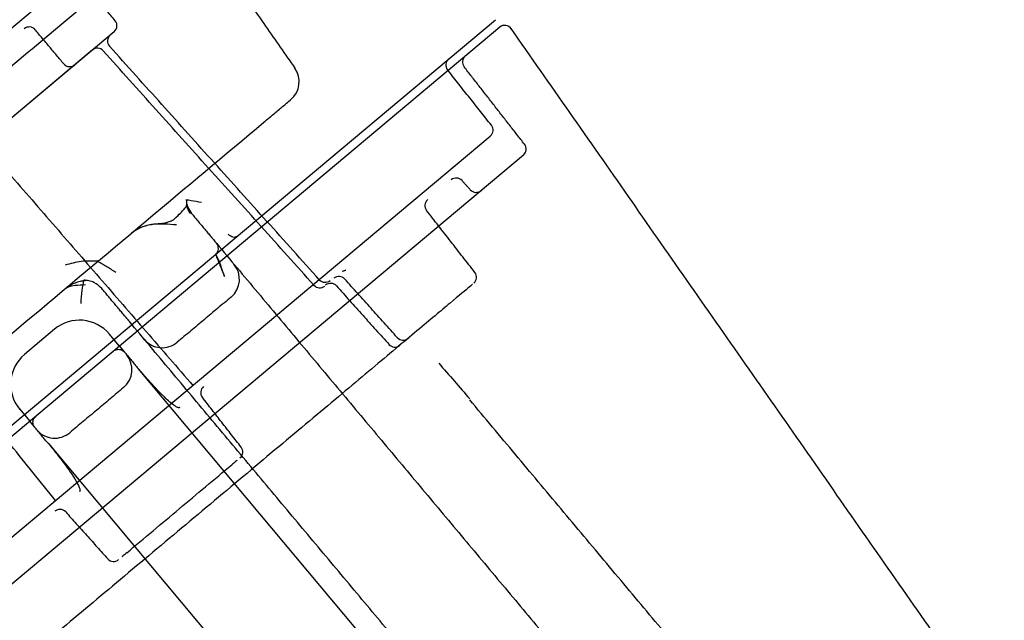
# Model space of a CAD drawing. Units: millimetres. Extents: x -6040 to 38219, y 1267 to 24869.
# Drawn here: x 20177 to 20214, y 14002 to 14025 of the extents above; entities that cross this region are included whole.
import ezdxf

# ---------------------------------------------------------------- set-up
doc = ezdxf.new("R2010")
doc.units = ezdxf.units.MM
doc.layers.add('8G4_A_Technische Anlagen-', color=7, linetype='Continuous', true_color=0x457c87)

msp = doc.modelspace()

# ---------------------------------------------------------------- linework, layer by layer
at = {"layer": '8G4_A_Technische Anlagen-'}
for p, q in [((20214.474, 14056.617, 0), (19440.161, 13407.844, 0)), ((20162.377, 13997.775, 0), (20194.991, 14025.101, 0)), ((20195.161, 14024.815, 0), (20162.607, 13997.539, 0)), ((20195.161, 14024.815, 0), (20162.607, 13997.539, 0)), ((20180.4, 14024.64, 0), (20165.364, 14012.041, 0)), ((20179.567, 14023.942, 0), (20166.197, 14012.74, 0)), ((20179.567, 14023.942, 0), (20166.197, 14012.74, 0)), ((20166.77, 13997.17, 0), (20194.795, 14020.652, 0)), ((20196.064, 14019.923, 0), (20167.266, 13995.794, 0)), ((20196.064, 14019.923, 0), (20167.266, 13995.794, 0)), ((20178.114, 14013.259, 0), (20176.97, 14012.3, 0)), ((20178.114, 14013.259, 0), (20176.97, 14012.3, 0)), ((20180.587, 14012.631, 0), (20180.217, 14013.073, 0)), ((20180.587, 14012.631, 0), (20180.217, 14013.073, 0)), ((20180.587, 14012.631, 0), (20180.793, 14012.386, 0)), ((20180.587, 14012.631, 0), (20180.793, 14012.386, 0)), ((20193.208, 13997.569, 0), (20181.317, 14011.761, 0)), ((20193.208, 13997.569, 0), (20181.317, 14011.761, 0)), ((20176.784, 14010.197, 0), (20177.154, 14009.755, 0)), ((20176.784, 14010.197, 0), (20177.154, 14009.755, 0)), ((20177.36, 14009.51, 0), (20177.154, 14009.755, 0)), ((20177.36, 14009.51, 0), (20177.154, 14009.755, 0)), ((20177.884, 14008.884, 0), (20189.775, 13994.692, 0)), ((20177.884, 14008.884, 0), (20189.775, 13994.692, 0))]:
    msp.add_line(p, q, dxfattribs=at)
for centre, radius, start, end in [((20180.209, 14024.869, 0), 0.299, 309.9586, 39.9586), ((20177.147, 14024.524, 0), 0.299, 39.9586, 129.9586), ((20177.147, 14024.524, 0), 0.299, 39.9586, 129.9586), ((20195.353, 14024.586, 0), 0.299, 34.9586, 129.9586), ((20195.353, 14024.586, 0), 0.299, 34.9586, 129.9586), ((20180.443, 14024.286, 0), 0.299, 129.9586, 221.9586), ((20179.758, 14023.713, 0), 0.299, 41.9586, 129.9586), ((20179.758, 14023.713, 0), 0.299, 41.9586, 129.9586), ((20193.39, 14023.37, 0), 0.299, 129.9586, 218.4586), ((20194.033, 14023.48, 0), 0.299, 129.9586, 217.9586), ((20194.033, 14023.48, 0), 0.299, 129.9586, 217.9586), ((20178.698, 14023.603, 0), 0.299, 219.9586, 309.9586), ((20178.698, 14023.603, 0), 0.299, 219.9586, 309.9586), ((20186.586, 14022.733, 0), 0.896, 309.9586, 34.9586), ((20194.604, 14020.881, 0), 0.299, 309.9586, 38.4586), ((20195.872, 14020.152, 0), 0.299, 309.9586, 37.9586), ((20195.872, 14020.152, 0), 0.299, 309.9586, 37.9586), ((20193.495, 14018.745, 0), 0.299, 41.9586, 129.9586), ((20193.495, 14018.745, 0), 0.299, 41.9586, 129.9586), ((20194.253, 14018.795, 0), 0.299, 221.9586, 309.9586), ((20194.253, 14018.795, 0), 0.299, 221.9586, 309.9586), ((20192.592, 14017.988, 0), 0.299, 129.9586, 217.9586), ((20192.592, 14017.988, 0), 0.299, 129.9586, 217.9586), ((20184.089, 14016.356, 0), 0.299, 309.9586, 39.9586), ((20184.299, 14015.176, 0), 0.896, 309.9586, 39.9586), ((20188.473, 14015.355, 0), 0.299, 221.9586, 309.9586), ((20189.003, 14014.981, 0), 0.299, 41.9586, 129.9586), ((20189.003, 14014.981, 0), 0.299, 41.9586, 129.9586), ((20193.972, 14015.249, 0), 0.299, 309.9586, 37.9586), ((20193.972, 14015.249, 0), 0.299, 309.9586, 37.9586), ((20188.267, 14015.143, 0), 0.299, 221.9586, 309.9586), ((20188.267, 14015.143, 0), 0.299, 221.9586, 309.9586), ((20188.687, 14014.716, 0), 0.299, 41.9586, 129.9586), ((20188.687, 14014.716, 0), 0.299, 41.9586, 129.9586), ((20181.114, 14013.863, 0), 0.299, 219.9586, 237.7849), ((20179.073, 14012.114, 0), 1.493, 39.9586, 129.9586), ((20179.073, 14012.114, 0), 1.493, 39.9586, 129.9586), ((20191.459, 14013.143, 0), 0.299, 221.9586, 309.9586), ((20191.459, 14013.143, 0), 0.299, 221.9586, 309.9586), ((20182.239, 14013.45, 0), 0.896, 219.9586, 309.9586), ((20191.142, 14012.878, 0), 0.299, 221.9586, 309.9586), ((20191.142, 14012.878, 0), 0.299, 221.9586, 309.9586), ((20177.929, 14011.155, 0), 1.493, 129.9586, 219.9586), ((20177.929, 14011.155, 0), 1.493, 129.9586, 219.9586), ((20180.186, 14011.716, 0), 0.896, 309.9586, 39.9586), ((20180.186, 14011.716, 0), 0.896, 309.9586, 39.9586), ((20184.011, 14010.837, 0), 0.299, 129.9586, 217.9586), ((20178.126, 14009.99, 0), 0.896, 219.9586, 309.9586), ((20178.126, 14009.99, 0), 0.896, 219.9586, 309.9586), ((20185.023, 14008.569, 0), 0.299, 309.9586, 37.9586), ((20178.322, 14006.07, 0), 0.299, 41.9586, 129.9586), ((20180.378, 14004.676, 0), 0.299, 221.9586, 309.9586)]:
    msp.add_arc(centre, radius, start, end, dxfattribs=at)
for points, degree in [([(20186.321, 14031.568, 0), (20186.268, 14031.523, 0), (20186.161, 14031.434, 0), (20185.304, 14030.716, 0), (20183.972, 14029.6, 0), (20182.167, 14028.087, 0), (20179.97, 14026.247, 0), (20177.463, 14024.146, 0), (20174.743, 14021.867, 0), (20171.914, 14019.497, 0), (20169.085, 14017.126, 0), (20166.365, 14014.847, 0), (20163.857, 14012.746, 0), (20161.661, 14010.906, 0), (20159.855, 14009.393, 0), (20158.523, 14008.277, 0), (20157.667, 14007.559, 0), (20157.56, 14007.47, 0), (20157.506, 14007.425, 0)], 3), ([(20182.825, 14029.676, 0), (20187.32, 14023.246, 0)], 1), ([(20180.438, 14025.061, 0), (20179.134, 14026.617, 0)], 1), ([(20178.469, 14023.412, 0), (20177.376, 14024.716, 0)], 1), ([(20178.469, 14023.412, 0), (20177.376, 14024.716, 0)], 1), ([(20213.534, 13999.103, 0), (20195.598, 14024.758, 0)], 1), ([(20213.534, 13999.103, 0), (20195.598, 14024.758, 0)], 1), ([(20188.045, 14014.943, 0), (20179.981, 14023.912, 0)], 1), ([(20188.045, 14014.943, 0), (20179.981, 14023.912, 0)], 1), ([(20188.251, 14015.155, 0), (20180.221, 14024.086, 0)], 1), ([(20193.179, 14023.155, 0), (20193.156, 14023.184, 0)], 1), ([(20194.838, 14021.067, 0), (20193.179, 14023.155, 0)], 1), ([(20196.107, 14020.335, 0), (20193.797, 14023.296, 0)], 1), ([(20196.107, 14020.335, 0), (20193.797, 14023.296, 0)], 1), ([(20167.772, 14005.801, 0), (20169.264, 14007.051, 0), (20172.248, 14009.551, 0), (20176.947, 14013.489, 0), (20181.647, 14017.426, 0), (20184.631, 14019.927, 0), (20186.123, 14021.177, 0)], 3), ([(20176.247, 14019.367, 0), (20183.414, 14011.109, 0)], 1), ([(20194.031, 14018.595, 0), (20193.717, 14018.944, 0)], 1), ([(20194.031, 14018.595, 0), (20193.717, 14018.944, 0)], 1), ([(20194.208, 14015.433, 0), (20192.357, 14017.805, 0)], 1), ([(20194.208, 14015.433, 0), (20192.357, 14017.805, 0)], 1), ([(20183.359, 14017.692, 0), (20184.318, 14016.548, 0)], 1), ([(20184.318, 14016.548, 0), (20196.94, 14001.483, 0)], 1), ([(20184.279, 14016.126, 0), (20184.62, 14015.283, 0)], 1), ([(20180.467, 14015.433, 0), (20179.775, 14015.858, 0)], 1), ([(20178.158, 14006.705, 0), (20171.283, 14015.208, 0)], 1), ([(20191.237, 14012.944, 0), (20189.226, 14015.181, 0)], 1), ([(20191.237, 14012.944, 0), (20189.226, 14015.181, 0)], 1), ([(20180.885, 14013.671, 0), (20179.926, 14014.816, 0)], 1), ([(20188.909, 14014.915, 0), (20190.92, 14012.678, 0)], 1), ([(20188.909, 14014.915, 0), (20190.92, 14012.678, 0)], 1), ([(20184.874, 14014.489, 0), (20182.814, 14012.763, 0)], 1), ([(20193.545, 13998.561, 0), (20180.885, 14013.671, 0)], 1), ([(20181.555, 14012.872, 0), (20181.576, 14012.846, 0)], 1), ([(20180.793, 14012.386, 0), (20180.809, 14012.367, 0)], 1), ([(20180.793, 14012.386, 0), (20180.809, 14012.367, 0)], 1), ([(20180.809, 14012.367, 0), (20181.317, 14011.761, 0)], 1), ([(20180.809, 14012.367, 0), (20181.317, 14011.761, 0)], 1), ([(20180.761, 14011.029, 0), (20178.701, 14009.303, 0)], 1), ([(20180.761, 14011.029, 0), (20178.701, 14009.303, 0)], 1), ([(20185.259, 14008.752, 0), (20183.776, 14010.653, 0)], 1), ([(20208, 13993.862, 0), (20194.009, 14010.56, 0)], 1), ([(20208, 13993.862, 0), (20194.009, 14010.56, 0)], 1), ([(20177.376, 14009.49, 0), (20177.36, 14009.51, 0)], 1), ([(20177.376, 14009.49, 0), (20177.36, 14009.51, 0)], 1), ([(20177.884, 14008.884, 0), (20177.376, 14009.49, 0)], 1), ([(20177.884, 14008.884, 0), (20177.376, 14009.49, 0)], 1), ([(20180.881, 14004.709, 0), (20181.551, 14005.27, 0), (20182.892, 14006.394, 0), (20184.233, 14007.517, 0), (20184.903, 14008.079, 0)], 3), ([(20178.544, 14006.27, 0), (20180.156, 14004.477, 0)], 1)]:
    msp.add_open_spline(points, degree=degree, dxfattribs=at)
for points, knots in [([(20186.123, 14021.177, 0), (20186.269, 14021.299, 0), (20186.562, 14021.544, 0), (20186.895, 14021.823, 0), (20187.118, 14022.01, 0), (20187.147, 14022.034, 0), (20187.161, 14022.046, 0)], [0, 0, 0, 0, 0.250011, 0.5, 0.749989, 1, 1, 1, 1]), ([(20183.738, 14018.112, 0), (20183.603, 14018.131, 0), (20183.39, 14018.161, 0), (20183.212, 14018.2, 0), (20183.147, 14018.215, 0)], [0, 0, 0, 0, 0.62926, 1, 1, 1, 1]), ([(20183.151, 14018.214, 0), (20183.165, 14018.12, 0), (20183.194, 14017.924, 0), (20183.302, 14017.772, 0), (20183.359, 14017.692, 0)], [0, 0, 0, 0, 0.476835, 1, 1, 1, 1]), ([(20182.656, 14017.437, 0), (20182.736, 14017.512, 0), (20182.889, 14017.655, 0), (20183.058, 14017.828, 0), (20183.17, 14017.964, 0), (20183.177, 14018.008, 0), (20183.181, 14018.031, 0)], [0, 0, 0, 0, 0.263962, 0.500591, 0.734943, 1, 1, 1, 1]), ([(20183.324, 14017.675, 0), (20183.278, 14017.745, 0), (20183.214, 14017.844, 0), (20183.192, 14017.959, 0), (20183.186, 14017.992, 0)], [0, 0, 0, 0, 0.713632, 1, 1, 1, 1]), ([(20182.655, 14017.436, 0), (20182.603, 14017.41, 0), (20182.349, 14017.282, 0), (20181.899, 14017.303, 0), (20181.403, 14017.167, 0), (20181.17, 14017.009, 0), (20181.06, 14016.935, 0)], [0, 0, 0, 0, 0.102961, 0.503107, 0.766835, 1, 1, 1, 1]), ([(20182.784, 14017.251, 0), (20182.486, 14017.275, 0), (20182.027, 14017.311, 0), (20181.43, 14017.182, 0), (20181.178, 14017.014, 0), (20181.06, 14016.935, 0)], [0, 0, 0, 0, 0.498282, 0.7648, 1, 1, 1, 1]), ([(20185.09, 14016.808, 0), (20185.069, 14016.797, 0), (20185.025, 14016.772, 0), (20184.95, 14016.773, 0), (20184.875, 14016.804, 0), (20184.812, 14016.845, 0), (20184.779, 14016.872, 0), (20184.762, 14016.886, 0)], [0, 0, 0, 0, 0.228303, 0.502301, 0.749386, 0.872833, 1, 1, 1, 1]), ([(20184.62, 14015.283, 0), (20184.581, 14015.395, 0), (20184.523, 14015.564, 0), (20184.45, 14015.773, 0), (20184.401, 14015.909, 0), (20184.364, 14015.99, 0), (20184.337, 14016.042, 0), (20184.315, 14016.086, 0), (20184.291, 14016.123, 0), (20184.301, 14016.14, 0), (20184.306, 14016.148, 0)], [0, 0, 0, 0, 0.248776, 0.372562, 0.499918, 0.624399, 0.669985, 0.749895, 0.875368, 1, 1, 1, 1]), ([(20179.775, 14015.858, 0), (20179.562, 14015.867, 0), (20179.136, 14015.885, 0), (20178.726, 14015.768, 0), (20178.521, 14015.71, 0)], [0, 0, 0, 0, 0.500408, 1, 1, 1, 1]), ([(20189.134, 14015.48, 0), (20189.138, 14015.482, 0), (20189.148, 14015.489, 0), (20189.167, 14015.492, 0), (20189.184, 14015.496, 0), (20189.195, 14015.498, 0), (20189.2, 14015.5, 0), (20189.202, 14015.5, 0), (20189.203, 14015.501, 0), (20189.203, 14015.501, 0), (20189.203, 14015.501, 0), (20189.203, 14015.501, 0), (20189.203, 14015.501, 0), (20189.203, 14015.501, 0), (20189.203, 14015.501, 0), (20189.203, 14015.501, 0), (20189.204, 14015.501, 0), (20189.204, 14015.501, 0), (20189.204, 14015.501, 0), (20189.216, 14015.505, 0), (20189.237, 14015.515, 0), (20189.26, 14015.521, 0), (20189.272, 14015.524, 0)], [0, 0, 0, 0, 0.106837, 0.249115, 0.395364, 0.453816, 0.479407, 0.491299, 0.49702, 0.499825, 0.501213, 0.501904, 0.502248, 0.50242, 0.502506, 0.502592, 0.502738, 0.503885, 0.507066, 0.519094, 0.749865, 1, 1, 1, 1]), ([(20189.134, 14015.48, 0), (20189.138, 14015.482, 0), (20189.148, 14015.489, 0), (20189.167, 14015.492, 0), (20189.184, 14015.496, 0), (20189.195, 14015.498, 0), (20189.2, 14015.5, 0), (20189.202, 14015.5, 0), (20189.203, 14015.501, 0), (20189.203, 14015.501, 0), (20189.203, 14015.501, 0), (20189.203, 14015.501, 0), (20189.203, 14015.501, 0), (20189.203, 14015.501, 0), (20189.203, 14015.501, 0), (20189.203, 14015.501, 0), (20189.204, 14015.501, 0), (20189.204, 14015.501, 0), (20189.204, 14015.501, 0), (20189.216, 14015.505, 0), (20189.237, 14015.515, 0), (20189.26, 14015.521, 0), (20189.272, 14015.524, 0)], [0, 0, 0, 0, 0.106837, 0.249115, 0.395364, 0.453816, 0.479407, 0.491299, 0.49702, 0.499825, 0.501213, 0.501904, 0.502248, 0.50242, 0.502506, 0.502592, 0.502738, 0.503885, 0.507066, 0.519094, 0.749865, 1, 1, 1, 1]), ([(20194.113, 14014.978, 0), (20194.1, 14014.966, 0), (20194.068, 14014.94, 0), (20193.333, 14014.324, 0), (20192.071, 14013.266, 0), (20190.32, 14011.8, 0), (20188.199, 14010.022, 0), (20185.814, 14008.024, 0), (20183.295, 14005.913, 0), (20180.775, 14003.802, 0), (20178.39, 14001.804, 0), (20176.269, 14000.027, 0), (20174.519, 13998.56, 0), (20173.256, 13997.502, 0), (20172.521, 13996.886, 0), (20172.49, 13996.86, 0), (20172.476, 13996.849, 0)], [0, 0, 0, 0, 0.057318, 0.131098, 0.204879, 0.278659, 0.352439, 0.42622, 0.5, 0.57378, 0.647561, 0.721341, 0.795121, 0.868902, 0.942682, 1, 1, 1, 1]), ([(20194.113, 14014.978, 0), (20194.1, 14014.966, 0), (20194.068, 14014.94, 0), (20193.333, 14014.324, 0), (20192.071, 14013.266, 0), (20190.32, 14011.8, 0), (20188.199, 14010.022, 0), (20185.814, 14008.024, 0), (20183.295, 14005.913, 0), (20180.775, 14003.802, 0), (20178.39, 14001.804, 0), (20176.269, 14000.027, 0), (20174.519, 13998.56, 0), (20173.256, 13997.502, 0), (20172.521, 13996.886, 0), (20172.49, 13996.86, 0), (20172.476, 13996.849, 0)], [0, 0, 0, 0, 0.057318, 0.131098, 0.204879, 0.278659, 0.352439, 0.42622, 0.5, 0.57378, 0.647561, 0.721341, 0.795121, 0.868902, 0.942682, 1, 1, 1, 1]), ([(20178.533, 14014.817, 0), (20178.562, 14014.835, 0), (20178.682, 14014.909, 0), (20178.94, 14014.953, 0), (20179.168, 14014.962, 0), (20179.3, 14014.967, 0)], [0, 0, 0, 0, 0.11932, 0.488407, 1, 1, 1, 1]), ([(20179.315, 14015.12, 0), (20179.255, 14015.114, 0), (20179.139, 14015.104, 0), (20178.957, 14015.046, 0), (20178.773, 14014.979, 0), (20178.661, 14014.911, 0), (20178.603, 14014.876, 0)], [0, 0, 0, 0, 0.253255, 0.499543, 0.743805, 1, 1, 1, 1]), ([(20179.231, 14015.14, 0), (20179.206, 14015.01, 0), (20179.152, 14014.733, 0), (20179.132, 14014.413, 0), (20179.121, 14014.243, 0)], [0, 0, 0, 0, 0.468227, 1, 1, 1, 1]), ([(20179.926, 14014.816, 0), (20179.832, 14014.903, 0), (20179.689, 14015.036, 0), (20179.443, 14015.122, 0), (20179.301, 14015.132, 0), (20179.233, 14015.136, 0)], [0, 0, 0, 0, 0.499686, 0.759178, 1, 1, 1, 1]), ([(20180.372, 14012.424, 0), (20180.373, 14012.424, 0), (20180.393, 14012.441, 0), (20180.447, 14012.475, 0), (20180.542, 14012.499, 0), (20180.641, 14012.488, 0), (20180.718, 14012.454, 0), (20180.765, 14012.417, 0), (20180.787, 14012.392, 0), (20180.793, 14012.386, 0)], [0, 0, 0, 0, 0.006799, 0.192007, 0.469084, 0.678356, 0.820178, 0.956642, 1, 1, 1, 1]), ([(20180.372, 14012.424, 0), (20180.373, 14012.424, 0), (20180.393, 14012.441, 0), (20180.447, 14012.475, 0), (20180.542, 14012.499, 0), (20180.641, 14012.488, 0), (20180.718, 14012.454, 0), (20180.765, 14012.417, 0), (20180.787, 14012.392, 0), (20180.793, 14012.386, 0)], [0, 0, 0, 0, 0.006799, 0.192007, 0.469084, 0.678356, 0.820178, 0.956642, 1, 1, 1, 1]), ([(20182.912, 14010.267, 0), (20182.908, 14010.264, 0), (20182.899, 14010.259, 0), (20182.878, 14010.256, 0), (20182.824, 14010.267, 0), (20182.624, 14010.383, 0), (20182.094, 14010.869, 0), (20181.646, 14011.383, 0), (20181.317, 14011.761, 0)], [0, 0, 0, 0, 0.006209, 0.014162, 0.028861, 0.079742, 0.323387, 1, 1, 1, 1]), ([(20182.912, 14010.267, 0), (20182.908, 14010.264, 0), (20182.899, 14010.259, 0), (20182.878, 14010.256, 0), (20182.824, 14010.267, 0), (20182.624, 14010.383, 0), (20182.094, 14010.869, 0), (20181.646, 14011.383, 0), (20181.317, 14011.761, 0)], [0, 0, 0, 0, 0.006209, 0.014162, 0.028861, 0.079742, 0.323387, 1, 1, 1, 1]), ([(20192.824, 14011.957, 0), (20193.024, 14011.731, 0), (20193.424, 14011.278, 0), (20193.817, 14010.822, 0), (20194.014, 14010.594, 0)], [0, 0, 0, 0, 0.499148, 1, 1, 1, 1]), ([(20192.824, 14011.957, 0), (20193.024, 14011.731, 0), (20193.424, 14011.278, 0), (20193.817, 14010.822, 0), (20194.014, 14010.594, 0)], [0, 0, 0, 0, 0.499148, 1, 1, 1, 1]), ([(20177.36, 14009.51, 0), (20177.344, 14009.532, 0), (20177.312, 14009.577, 0), (20177.288, 14009.662, 0), (20177.289, 14009.761, 0), (20177.326, 14009.857, 0), (20177.371, 14009.909, 0), (20177.396, 14009.93, 0), (20177.397, 14009.931, 0)], [0, 0, 0, 0, 0.148303, 0.296012, 0.496989, 0.76395, 0.993198, 1, 1, 1, 1]), ([(20177.36, 14009.51, 0), (20177.344, 14009.532, 0), (20177.312, 14009.577, 0), (20177.288, 14009.662, 0), (20177.289, 14009.761, 0), (20177.326, 14009.857, 0), (20177.371, 14009.909, 0), (20177.396, 14009.93, 0), (20177.397, 14009.931, 0)], [0, 0, 0, 0, 0.148303, 0.296012, 0.496989, 0.76395, 0.993198, 1, 1, 1, 1]), ([(20177.884, 14008.884, 0), (20178.01, 14008.731, 0), (20178.304, 14008.374, 0), (20178.66, 14007.896, 0), (20178.903, 14007.524, 0), (20179.005, 14007.34, 0), (20179.048, 14007.251, 0), (20179.072, 14007.189, 0), (20179.087, 14007.139, 0), (20179.093, 14007.102, 0), (20179.09, 14007.076, 0), (20179.084, 14007.061, 0), (20179.078, 14007.055, 0), (20179.075, 14007.052, 0)], [0, 0, 0, 0, 0.267801, 0.624597, 0.805288, 0.867242, 0.909441, 0.938382, 0.958441, 0.979491, 0.987961, 0.995166, 1, 1, 1, 1]), ([(20177.884, 14008.884, 0), (20178.01, 14008.731, 0), (20178.304, 14008.374, 0), (20178.66, 14007.896, 0), (20178.903, 14007.524, 0), (20179.005, 14007.34, 0), (20179.048, 14007.251, 0), (20179.072, 14007.189, 0), (20179.087, 14007.139, 0), (20179.093, 14007.102, 0), (20179.09, 14007.076, 0), (20179.084, 14007.061, 0), (20179.078, 14007.055, 0), (20179.075, 14007.052, 0)], [0, 0, 0, 0, 0.267801, 0.624597, 0.805288, 0.867242, 0.909441, 0.938382, 0.958441, 0.979491, 0.987961, 0.995166, 1, 1, 1, 1]), ([(20185.112, 14008.254, 0), (20185.111, 14008.253, 0), (20185.093, 14008.238, 0), (20185.049, 14008.201, 0), (20184.98, 14008.143, 0), (20184.929, 14008.1, 0), (20184.903, 14008.079, 0)], [0, 0, 0, 0, 0.027019, 0.351346, 0.675673, 1, 1, 1, 1]), ([(20178.158, 14006.705, 0), (20178.157, 14006.706, 0), (20178.155, 14006.708, 0), (20178.154, 14006.708, 0), (20178.153, 14006.708, 0), (20178.153, 14006.707, 0), (20178.152, 14006.707, 0), (20178.152, 14006.707, 0), (20178.152, 14006.707, 0), (20178.152, 14006.707, 0), (20178.152, 14006.707, 0), (20178.152, 14006.707, 0), (20178.152, 14006.707, 0), (20178.15, 14006.706, 0), (20178.143, 14006.699, 0), (20178.117, 14006.677, 0), (20178.071, 14006.636, 0), (20178.034, 14006.598, 0), (20178.017, 14006.581, 0)], [0, 0, 0, 0, 0.065089, 0.090864, 0.108504, 0.118491, 0.123772, 0.126484, 0.127858, 0.128549, 0.128896, 0.129069, 0.129156, 0.1292, 0.256575, 0.504653, 0.774511, 1, 1, 1, 1]), ([(20180.881, 14004.709, 0), (20180.855, 14004.687, 0), (20180.804, 14004.645, 0), (20180.741, 14004.591, 0), (20180.708, 14004.564, 0), (20180.694, 14004.552, 0)], [0, 0, 0, 0, 0.370794, 0.741588, 1, 1, 1, 1])]:
    msp.add_open_spline(points, degree=3, knots=knots, dxfattribs=at)

doc.saveas('drawing.dxf')
